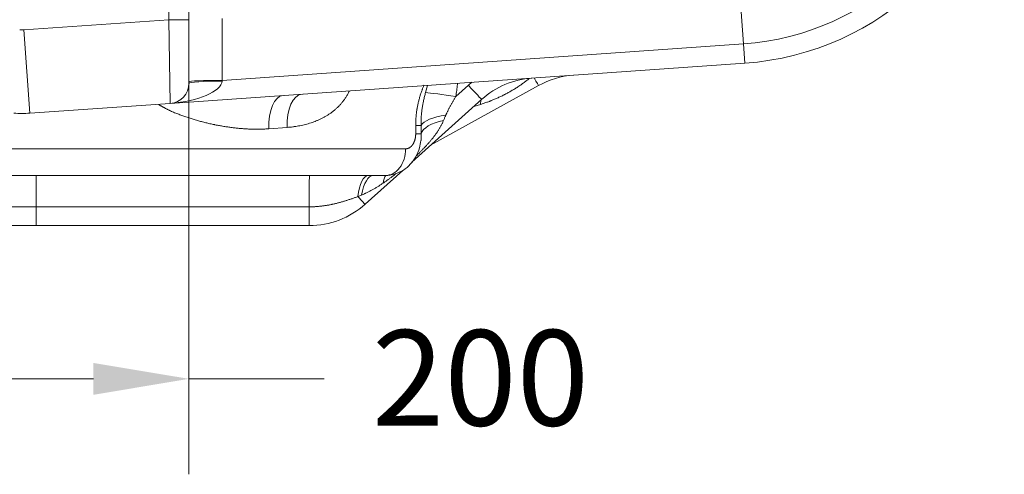
# Model space of a CAD drawing. Units: inches. Extents: x -19.9 to 49.2, y -9.4 to 17.2.
# Drawn here: x 2.1 to 3.4, y 6.9 to 7.5 of the extents above; entities that cross this region are included whole.
import ezdxf

# ---------------------------------------------------------------- set-up
doc = ezdxf.new("R2010")
doc.units = ezdxf.units.IN
doc.header["$MEASUREMENT"] = 0
doc.layers.add('1', color=7, linetype='Continuous', true_color=0xffffff)
doc.styles.add('Arial', font='arial.ttf')
doc.dimstyles.get("Standard").update_dxf_attribs({"dimtxt": 0.18, "dimasz": 0.18, "dimexe": 0.18, "dimexo": 0.0625, "dimgap": 0.09, "dimtad": 0, "dimtih": 1, "dimtoh": 1, "dimdec": 4, "dimzin": 0, "dimdsep": 46, "dimtxsty": 'Standard', "dimcen": 0.09, "dimadec": 0, "dimazin": 0, "dimtfac": 1, "dimtdec": 4, "dimtofl": 0, "dimtmove": 0, "dimatfit": 3, "dimfxl": 1, "dimtolj": 1, "dimtzin": 0, "dimarcsym": 0})

# ---------------------------------------------------------------- blocks, each defined once
blk = doc.blocks.new('_U1')
at = {"layer": '1', "color": 152, "linetype": 'Continuous', "lineweight": 13, "transparency": 16777216}
for p, q in [((1.9318, 7.3984), (1.9318, 6.8656)), ((2.3693, 7.3984), (2.3693, 6.8656))]:
    blk.add_line(p, q, dxfattribs=at)
at = {"layer": '1', "color": 27, "linetype": 'Continuous', "lineweight": 13, "transparency": 16777216}
for p, q in [((2.0568, 6.9906), (2.2443, 6.9906)), ((2.3693, 6.9906), (2.5463, 6.9906))]:
    blk.add_line(p, q, dxfattribs=at)
at = {"layer": '1', "color": 27, "linetype": 'Continuous', "lineweight": 70, "transparency": 16777216}
for points in [[(2.0568, 7.0114), (2.0568, 6.9697), (1.9318, 6.9906)], [(2.2443, 7.0114), (2.2443, 6.9697), (2.3693, 6.9906)]]:
    blk.add_solid(points, dxfattribs=at)
at = {"layer": 'Defpoints', "color": 0, "linetype": 'Continuous', "lineweight": 70, "transparency": 16777216}
for p in [(1.9318, 7.4609), (2.3693, 7.4609), (2.3693, 6.9906)]:
    blk.add_point(p, dxfattribs=at)
at = {"layer": '1', "color": 23, "linetype": 'Continuous', "lineweight": 15, "transparency": 16777216, "insert": (2.6088, 7.0544), "char_height": 0.125, "attachment_point": 1, "style": 'Arial'}
blk.add_mtext('\\A1;\\C23;200', dxfattribs=at)
blk = doc.blocks.new('_U3')
at = {"layer": '1', "color": 152, "linetype": 'Continuous', "lineweight": 13, "transparency": 16777216}
for p, q in [((2.0881, 10.5881), (0.416, 10.5881)), ((2.4642, 7.1913), (0.416, 7.1913))]:
    blk.add_line(p, q, dxfattribs=at)
at = {"layer": '1', "color": 27, "linetype": 'Continuous', "lineweight": 13, "transparency": 16777216}
for p, q in [((0.541, 10.4631), (0.541, 9.133)), ((0.541, 7.3163), (0.541, 8.6464))]:
    blk.add_line(p, q, dxfattribs=at)
at = {"layer": '1', "color": 27, "linetype": 'Continuous', "lineweight": 70, "transparency": 16777216}
for points in [[(0.5202, 10.4631), (0.5619, 10.4631), (0.541, 10.5881)], [(0.5202, 7.3163), (0.5619, 7.3163), (0.541, 7.1913)]]:
    blk.add_solid(points, dxfattribs=at)
at = {"layer": 'Defpoints', "color": 0, "linetype": 'Continuous', "lineweight": 70, "transparency": 16777216}
for p in [(0.541, 10.5881), (2.1506, 10.5881), (2.5267, 7.1913)]:
    blk.add_point(p, dxfattribs=at)
at = {"layer": '1', "color": 23, "linetype": 'Continuous', "lineweight": 15, "transparency": 16777216, "insert": (0.4772, 8.7089), "char_height": 0.125, "attachment_point": 1, "rotation": 90, "style": 'Arial'}
blk.add_mtext('\\A1;1553', dxfattribs=at)

msp = doc.modelspace()

# ---------------------------------------------------------------- linework, layer by layer
at = {"layer": '1', "color": 27, "linetype": 'Continuous', "lineweight": 15}
for p, q in [((2.343031, 7.460941), (2.343031, 8.025882)), ((2.369278, 7.955843), (2.369278, 7.460941)), ((3.094881, 7.429229), (3.089234, 7.509989)), ((2.153277, 7.447673), (2.343031, 7.460941)), ((2.344862, 7.351441), (2.343031, 7.460941)), ((2.369278, 7.460941), (2.343031, 7.460941)), ((2.369278, 7.460941), (2.369278, 7.377624)), ((2.41291, 7.462696), (2.41291, 7.381541)), ((2.160905, 7.338578), (2.153277, 7.447673)), ((2.41291, 7.381541), (3.094881, 7.429229)), ((3.094881, 7.429229), (3.096644, 7.404011)), ((3.096644, 7.404011), (2.344862, 7.351441)), ((2.41291, 7.381541), (2.41281, 7.380668)), ((2.678856, 7.365431), (2.68159, 7.374966)), ((2.826834, 7.374873), (2.685557, 7.296561)), ((2.718496, 7.360513), (2.734848, 7.375236)), ((2.739234, 7.379019), (2.734848, 7.375236)), ((2.752343, 7.356695), (2.660736, 7.274211)), ((2.344862, 7.351441), (2.160905, 7.338578)), ((2.750795, 7.350006), (2.741823, 7.347223)), ((2.751402, 7.355848), (2.750795, 7.350006)), ((2.497645, 7.319892), (2.473957, 7.318125)), ((2.666, 7.322545), (2.67299, 7.322545)), ((2.666, 7.311609), (2.666, 7.322545)), ((2.666, 7.311609), (2.673278, 7.311609)), ((2.672915, 7.302777), (2.673278, 7.311609)), ((2.65284, 7.291924), (1.648271, 7.291924)), ((2.626051, 7.256928), (1.67506, 7.256928)), ((2.648978, 7.263625), (2.599863, 7.219401)), ((2.526753, 7.215917), (2.169435, 7.215917)), ((2.526686, 7.191311), (2.169368, 7.191311))]:
    msp.add_line(p, q, dxfattribs=at)
for centre, radius, start, end in [((3.071037, 7.77021), 0.341813, 274, 354), ((3.071037, 7.77021), 0.367093, 274, 354), ((2.150555, 7.486587), 0.039009, 266, 274), ((2.82552, 7.275424), 0.109361, 94, 132), ((2.879853, 7.279223), 0.109361, 94, 119), ((2.343031, 7.377624), 0.026247, 274, 0), ((2.150555, 7.486587), 0.148371, 266, 274), ((2.526686, 7.300672), 0.109361, 270, 312)]:
    msp.add_arc(centre, radius, start, end, dxfattribs=at)
for centre, major_axis, ratio, start_param, end_param in [((2.814109, 7.397828), (-0.012725, 0.022956), 0.01557334, 2.16911418, 3.14159265), ((2.343031, 7.377624), (0.069821, 0.004882), 0.375, 4.71238898, 6.21337214), ((2.413023, 7.379934), (0.043745, 0), 0.03673954, 1.5733654, 3.14159265), ((2.413023, 7.377624), (0.043745, 0), 0.06958737, 1.57566231, 3.14159265), ((2.73478, 7.3762), (-0.017562, 0.019505), 0.02268383, 1.59982215, 3.14159265), ((2.495517, 7.318125), (0.003051, -0.043638), 0.49195387, 3.14159265, 4.67800178), ((2.520785, 7.319892), (0.003051, -0.043638), 0.5280364, 3.14159265, 4.67548185), ((2.718609, 7.358906), (-0.04327, 0.006428), 0.03596426, 4.72032872, 5.88251086), ((2.716092, 7.322545), (-0.043666, -0.002628), 0.3273731, 4.94179322, 6.10140604), ((2.71674, 7.311609), (-0.043679, -0.002401), 0.43286196, 5.02430165, 6.15688675), ((2.626051, 7.291924), (0, -0.034996), 0.7654812, 0, 1.57079633), ((2.169547, 7.213183), (0, 0.043745), 0.00257081, 0, 1.50825556), ((2.526865, 7.213183), (0, 0.043745), 0.00257081, 0, 1.50825556), ((2.603583, 7.213183), (0, 0.043745), 0.32695932, 0, 1.19446016), ((2.610462, 7.213183), (0, 0.043745), 0.38346031, 0, 1.14197692), ((2.647097, 7.219943), (-0.015938, 0.040738), 0.43658219, 0.28421265, 0.68767308), ((2.553732, 7.213183), (0.075333, 0.032514), 0.00386862, 0.98610628, 1.06257303), ((2.5823, 7.238906), (-0.017562, 0.019505), 0.02268383, 2.06756246, 3.14159265), ((2.169368, 7.217558), (0, 0.026247), 0.00257081, 3.14159265, 4.64984822), ((2.526686, 7.217558), (0, 0.026247), 0.00257081, 3.14159265, 4.64984822)]:
    msp.add_ellipse(centre, major_axis=major_axis, ratio=ratio, start_param=start_param, end_param=end_param, dxfattribs=at)
for points, knots in [([(2.814687, 7.38406), (2.81432, 7.383756), (2.81332, 7.382937), (2.811671, 7.381622), (2.80973, 7.380124), (2.807765, 7.378655), (2.805777, 7.377213), (2.804101, 7.376034), (2.803086, 7.375337), (2.802662, 7.375048), (2.802577, 7.37499), (2.802408, 7.374875), (2.802153, 7.374702), (2.801217, 7.37407), (2.799677, 7.373051), (2.797607, 7.371719), (2.795519, 7.370416), (2.793414, 7.369139), (2.791293, 7.367889), (2.789155, 7.366665), (2.787, 7.365467), (2.78483, 7.364295), (2.783372, 7.36353), (2.782458, 7.363058), (2.782275, 7.362963), (2.781909, 7.362776), (2.781359, 7.362495), (2.780074, 7.361845), (2.778231, 7.360934), (2.776007, 7.359869), (2.773772, 7.35883), (2.771525, 7.357819), (2.769266, 7.356834), (2.766995, 7.355877), (2.765379, 7.355219), (2.76452, 7.354877), (2.764329, 7.354801), (2.764043, 7.354687), (2.763374, 7.354423), (2.762034, 7.353902), (2.760114, 7.353176), (2.757801, 7.352335), (2.755477, 7.351525), (2.753142, 7.350746), (2.751578, 7.350249), (2.750795, 7.350006)], [0, 0, 0, 0, 0.01970113, 0.05350454, 0.08730795, 0.12111136, 0.15491477, 0.18871818, 0.20561988, 0.20561988, 0.20984531, 0.20984531, 0.21407073, 0.22252158, 0.25632499, 0.2901284, 0.32393181, 0.35773522, 0.39153863, 0.42534204, 0.45914545, 0.49294886, 0.52675227, 0.52675227, 0.53520312, 0.53520312, 0.54365397, 0.56055568, 0.59435909, 0.6281625, 0.66196591, 0.69576932, 0.72957273, 0.76337613, 0.79717954, 0.80140497, 0.80140497, 0.8056304, 0.81408125, 0.83098295, 0.86478636, 0.89858977, 0.93239318, 0.96619659, 1, 1, 1, 1]), ([(2.666, 7.322545), (2.666, 7.323363), (2.666014, 7.324997), (2.66608, 7.327439), (2.666189, 7.329873), (2.66634, 7.332299), (2.666535, 7.334715), (2.666772, 7.337124), (2.667052, 7.339524), (2.667268, 7.341118), (2.667411, 7.342113), (2.667455, 7.342411), (2.667499, 7.342709), (2.667529, 7.342908), (2.667544, 7.343007), (2.667621, 7.343503), (2.667808, 7.34469), (2.668146, 7.346651), (2.668589, 7.348975), (2.669071, 7.351272), (2.669589, 7.35354), (2.670145, 7.355781), (2.670737, 7.357995), (2.671366, 7.360182), (2.67203, 7.362341), (2.672729, 7.364474), (2.673464, 7.366579), (2.674106, 7.36831), (2.674571, 7.36951), (2.674807, 7.370107), (2.674926, 7.370405), (2.674978, 7.370532), (2.675012, 7.370617), (2.675029, 7.37066), (2.675321, 7.371381), (2.675878, 7.372722), (2.676511, 7.374163), (2.676862, 7.374937), (2.67692, 7.375064)], [0, 0, 0, 0, 0.04310709, 0.08621417, 0.12932126, 0.17242834, 0.21553543, 0.25864252, 0.3017496, 0.34485669, 0.34485669, 0.35563346, 0.36102185, 0.36102185, 0.36641023, 0.36641023, 0.38796377, 0.43107086, 0.47417795, 0.51728503, 0.56039212, 0.6034992, 0.64660629, 0.68971338, 0.73282046, 0.77592755, 0.81903463, 0.86214172, 0.88369526, 0.89447203, 0.89986042, 0.90255461, 0.90255461, 0.90524881, 0.90524881, 0.94835589, 0.99146298, 1, 1, 1, 1]), ([(2.720661, 7.377609), (2.720619, 7.377133), (2.720451, 7.375348), (2.720114, 7.372257), (2.719618, 7.368339), (2.719073, 7.364424), (2.71869, 7.361816), (2.718496, 7.360513)], [0, 0, 0, 0, 0.08316224, 0.31237168, 0.54158112, 0.77079056, 1, 1, 1, 1]), ([(2.578949, 7.367299), (2.578805, 7.366995), (2.578356, 7.366059), (2.577573, 7.364518), (2.576581, 7.362699), (2.575544, 7.360923), (2.574464, 7.35919), (2.573342, 7.357498), (2.572178, 7.355846), (2.570974, 7.354234), (2.56973, 7.352661), (2.56882, 7.351573), (2.56833, 7.351005), (2.568221, 7.350879), (2.568166, 7.350817), (2.568002, 7.350628), (2.567673, 7.350253), (2.566899, 7.349388), (2.565776, 7.348183), (2.564401, 7.346784), (2.563, 7.345429), (2.561573, 7.344117), (2.560121, 7.342848), (2.558644, 7.341619), (2.557143, 7.34043), (2.555619, 7.33928), (2.55407, 7.338167), (2.552761, 7.337271), (2.551834, 7.336659), (2.551368, 7.336358), (2.551134, 7.336208), (2.551001, 7.336122), (2.550934, 7.33608), (2.550365, 7.335718), (2.54929, 7.335051), (2.547666, 7.334091), (2.546028, 7.333169), (2.544378, 7.332285), (2.542716, 7.331437), (2.541042, 7.330625), (2.539357, 7.329847), (2.537659, 7.329102), (2.53595, 7.328389), (2.534804, 7.327936), (2.533078, 7.32727), (2.530762, 7.326425), (2.527244, 7.325275), (2.523683, 7.324238), (2.52008, 7.323311), (2.516434, 7.32249), (2.512747, 7.321771), (2.510261, 7.321359), (2.508855, 7.321145), (2.50862, 7.32111), (2.508386, 7.321075), (2.508229, 7.321052), (2.508151, 7.32104), (2.507759, 7.320984), (2.506819, 7.32085), (2.504619, 7.32056), (2.501462, 7.320207), (2.49892, 7.319987), (2.497645, 7.319892)], [0, 0, 0, 0, 0.00928501, 0.0287108, 0.04813658, 0.06756237, 0.08698815, 0.10641393, 0.12583972, 0.1452655, 0.16469129, 0.18411707, 0.18654529, 0.18654529, 0.18897352, 0.18897352, 0.19382996, 0.20354285, 0.22296864, 0.24239442, 0.26182021, 0.28124599, 0.30067177, 0.32009756, 0.33952334, 0.35894913, 0.37837491, 0.39780069, 0.40751359, 0.41237003, 0.41479826, 0.41601237, 0.41722648, 0.41722648, 0.43665226, 0.45607805, 0.47550383, 0.49492961, 0.5143554, 0.53378118, 0.55320697, 0.57263275, 0.59205853, 0.61148432, 0.61148432, 0.65033589, 0.68918746, 0.72803902, 0.76689059, 0.80574216, 0.84459373, 0.8834453, 0.8834453, 0.88830174, 0.89072996, 0.89072996, 0.89315819, 0.89315819, 0.90287108, 0.92229686, 0.96114843, 1, 1, 1, 1]), ([(2.67299, 7.322545), (2.672973, 7.323459), (2.672958, 7.325284), (2.672994, 7.328016), (2.673087, 7.330741), (2.673237, 7.33346), (2.67344, 7.336173), (2.673697, 7.33888), (2.674007, 7.341582), (2.674367, 7.344277), (2.674777, 7.346967), (2.67512, 7.348981), (2.675344, 7.35021), (2.675416, 7.350601), (2.675448, 7.350768), (2.675468, 7.35088), (2.675479, 7.350936), (2.675574, 7.351438), (2.675832, 7.352775), (2.676288, 7.35499), (2.676875, 7.357629), (2.6775, 7.360249), (2.678159, 7.36285), (2.67862, 7.364573), (2.678856, 7.365431)], [0, 0, 0, 0, 0.0625, 0.125, 0.1875, 0.25, 0.3125, 0.375, 0.4375, 0.5, 0.5625, 0.625, 0.640625, 0.6484375, 0.65234375, 0.65234375, 0.65625, 0.65625, 0.6875, 0.75, 0.8125, 0.875, 0.9375, 1, 1, 1, 1]), ([(2.718496, 7.360513), (2.718196, 7.360009), (2.717597, 7.359001), (2.716702, 7.357488), (2.715814, 7.355973), (2.714931, 7.354457), (2.714056, 7.352937), (2.71319, 7.351414), (2.712333, 7.349888), (2.711488, 7.348357), (2.710655, 7.346821), (2.709836, 7.34528), (2.709032, 7.343732), (2.708245, 7.342177), (2.707479, 7.340615), (2.706982, 7.339567), (2.706615, 7.338779), (2.706373, 7.338253), (2.706016, 7.337461), (2.705666, 7.336666), (2.705438, 7.336134), (2.705325, 7.335868)], [0, 0, 0, 0, 0.0625, 0.125, 0.1875, 0.25, 0.3125, 0.375, 0.4375, 0.5, 0.5625, 0.625, 0.6875, 0.75, 0.8125, 0.875, 0.875, 0.90625, 0.9375, 0.96875, 1, 1, 1, 1]), ([(2.473957, 7.318125), (2.473075, 7.318059), (2.47131, 7.317939), (2.468658, 7.317795), (2.466002, 7.317686), (2.464229, 7.317635), (2.461567, 7.317576), (2.458012, 7.31754), (2.452662, 7.317611), (2.447295, 7.317803), (2.44191, 7.318111), (2.436508, 7.318532), (2.431089, 7.319062), (2.425652, 7.3197), (2.420197, 7.320444), (2.414725, 7.321292), (2.409235, 7.322244), (2.405563, 7.322948), (2.40361, 7.32334), (2.403495, 7.323364), (2.403265, 7.32341), (2.40292, 7.32348), (2.402115, 7.323644), (2.400507, 7.323979), (2.39821, 7.324472), (2.395458, 7.325089), (2.392708, 7.325731), (2.389962, 7.326398), (2.387218, 7.32709), (2.384478, 7.327808), (2.381741, 7.328552), (2.379008, 7.329323), (2.376278, 7.33012), (2.373553, 7.330945), (2.370832, 7.331799), (2.368115, 7.332681), (2.365403, 7.333594), (2.362696, 7.334538), (2.359995, 7.335514), (2.3573, 7.336525), (2.354612, 7.337571), (2.351932, 7.338656), (2.34926, 7.339781), (2.346597, 7.340949), (2.344828, 7.341759), (2.343505, 7.342379), (2.342623, 7.342797), (2.341304, 7.343436), (2.339989, 7.34409), (2.338676, 7.344758), (2.337368, 7.345441), (2.336498, 7.345908), (2.33601, 7.346173), (2.335956, 7.346203), (2.335847, 7.346262), (2.335685, 7.346351), (2.335306, 7.346559), (2.33455, 7.346979), (2.333476, 7.347588), (2.332197, 7.348336), (2.330972, 7.349074), (2.330177, 7.349569), (2.329802, 7.349805)], [0, 0, 0, 0, 0.01870939, 0.03741877, 0.05612816, 0.07483754, 0.07483754, 0.11225632, 0.14967509, 0.18709386, 0.22451263, 0.26193141, 0.29935018, 0.33676895, 0.37418772, 0.41160649, 0.44902527, 0.48644404, 0.48644404, 0.48878271, 0.48878271, 0.49112139, 0.49579873, 0.50515343, 0.52386281, 0.5425722, 0.56128158, 0.57999097, 0.59870036, 0.61740974, 0.63611913, 0.65482851, 0.6735379, 0.69224729, 0.71095667, 0.72966606, 0.74837544, 0.76708483, 0.78579422, 0.8045036, 0.82321299, 0.84192238, 0.86063176, 0.87934115, 0.89805053, 0.89805053, 0.90740523, 0.91675992, 0.92611461, 0.93546931, 0.944824, 0.95417869, 0.95417869, 0.95534803, 0.95534803, 0.95651736, 0.95885604, 0.96353338, 0.97288808, 0.98224277, 0.99159746, 1, 1, 1, 1]), ([(2.705325, 7.335868), (2.7052, 7.335574), (2.705076, 7.33528), (2.704889, 7.334839), (2.704765, 7.334546), (2.704392, 7.333666), (2.703834, 7.33235), (2.703091, 7.330603), (2.702595, 7.329444), (2.702347, 7.328866)], [0, 0, 0, 0, 0.125, 0.125, 0.1875, 0.25, 0.5, 0.75, 1, 1, 1, 1]), ([(2.702347, 7.328866), (2.702114, 7.328326), (2.701639, 7.327251), (2.700896, 7.325659), (2.700122, 7.324087), (2.699319, 7.322534), (2.698487, 7.320998), (2.697627, 7.319479), (2.696739, 7.317975), (2.695824, 7.316487), (2.694882, 7.315013), (2.693915, 7.313551), (2.692922, 7.312103), (2.692245, 7.311145), (2.691859, 7.310608), (2.691816, 7.310548), (2.69173, 7.310429), (2.691601, 7.31025), (2.691299, 7.309834), (2.69069, 7.309006), (2.689808, 7.307831), (2.68873, 7.306433), (2.687634, 7.305048), (2.686521, 7.303675), (2.68539, 7.302312), (2.684244, 7.300959), (2.683082, 7.299615), (2.681905, 7.29828), (2.680713, 7.296953), (2.679508, 7.295633), (2.677883, 7.293883), (2.676645, 7.29258), (2.675604, 7.291498), (2.675343, 7.291228), (2.675029, 7.290904), (2.674924, 7.290796), (2.674767, 7.290634), (2.674242, 7.290096), (2.672871, 7.2887), (2.67074, 7.28657), (2.668495, 7.284376), (2.667101, 7.283035), (2.666577, 7.282534)], [0, 0, 0, 0, 0.03012134, 0.06024268, 0.09036401, 0.12048535, 0.15060669, 0.18072803, 0.21084937, 0.2409707, 0.27109204, 0.30121338, 0.33133472, 0.36145606, 0.36145606, 0.36522122, 0.36522122, 0.36898639, 0.37651673, 0.3915774, 0.42169873, 0.45182007, 0.48194141, 0.51206275, 0.54218409, 0.57230542, 0.60242676, 0.6325481, 0.66266944, 0.69279078, 0.72291211, 0.78315479, 0.78315479, 0.79821546, 0.80198063, 0.80574579, 0.80574579, 0.81327613, 0.84339747, 0.90364014, 0.96388282, 1, 1, 1, 1]), ([(2.673278, 7.311609), (2.673256, 7.312515), (2.67321, 7.31433), (2.673138, 7.317061), (2.673089, 7.318886), (2.673058, 7.320028), (2.673046, 7.320485), (2.673033, 7.320943), (2.673015, 7.321629), (2.673003, 7.322087), (2.67299, 7.322545)], [0, 0, 0, 0, 0.25, 0.5, 0.75, 0.75, 0.8125, 0.875, 0.875, 1, 1, 1, 1]), ([(2.65284, 7.291924), (2.653055, 7.291924), (2.653483, 7.291939), (2.65412, 7.292006), (2.654751, 7.292117), (2.655376, 7.292273), (2.655996, 7.292472), (2.65661, 7.292716), (2.657016, 7.292909), (2.657243, 7.293026), (2.657268, 7.293039), (2.657318, 7.293066), (2.657394, 7.293106), (2.657569, 7.293202), (2.657916, 7.293402), (2.658402, 7.293714), (2.658972, 7.29413), (2.659527, 7.294586), (2.660067, 7.295083), (2.660593, 7.295622), (2.660934, 7.296009), (2.661112, 7.296223), (2.661123, 7.296236), (2.661144, 7.296261), (2.661175, 7.296299), (2.661248, 7.296388), (2.661393, 7.296567), (2.661677, 7.296934), (2.662068, 7.297479), (2.662514, 7.298167), (2.662938, 7.298887), (2.66334, 7.299641), (2.663592, 7.300167), (2.663775, 7.300569), (2.663865, 7.300773), (2.663967, 7.301014), (2.664011, 7.301119), (2.664039, 7.301188), (2.664054, 7.301223), (2.664182, 7.301538), (2.6644, 7.302105), (2.664697, 7.302976), (2.664965, 7.303867), (2.665204, 7.304778), (2.665412, 7.30571), (2.665532, 7.306345), (2.665614, 7.306827), (2.665646, 7.307029), (2.665677, 7.307232), (2.665686, 7.307293), (2.665689, 7.307313), (2.665695, 7.307354), (2.665709, 7.307456), (2.665769, 7.307884), (2.665856, 7.308622), (2.665938, 7.309611), (2.665988, 7.310606), (2.666, 7.311274), (2.666, 7.311609)], [0, 0, 0, 0, 0.03125, 0.0625, 0.09375, 0.125, 0.15625, 0.1875, 0.21875, 0.21875, 0.22265625, 0.22265625, 0.2265625, 0.234375, 0.25, 0.28125, 0.3125, 0.34375, 0.375, 0.40625, 0.4375, 0.4375, 0.43945312, 0.43945312, 0.44140625, 0.4453125, 0.453125, 0.46875, 0.5, 0.53125, 0.5625, 0.59375, 0.625, 0.625, 0.640625, 0.6484375, 0.65234375, 0.65234375, 0.65625, 0.65625, 0.6875, 0.71875, 0.75, 0.78125, 0.8125, 0.84375, 0.84375, 0.859375, 0.86328125, 0.86328125, 0.86523437, 0.86523437, 0.8671875, 0.875, 0.90625, 0.9375, 0.96875, 1, 1, 1, 1]), ([(2.626052, 7.256959), (2.630495, 7.256981), (2.638762, 7.258188), (2.650109, 7.263543), (2.659319, 7.271401), (2.666396, 7.281325), (2.670977, 7.292052), (2.672329, 7.299495), (2.672636, 7.302872)], [0, 0, 0, 0, 0.18100561, 0.35357918, 0.51836215, 0.68729735, 0.86289457, 1, 1, 1, 1]), ([(2.640134, 7.25933), (2.639437, 7.258771), (2.63779, 7.257463), (2.635181, 7.255434), (2.632301, 7.253253), (2.629396, 7.251117), (2.627441, 7.249726), (2.625966, 7.248695), (2.624981, 7.248013), (2.623989, 7.24734), (2.623492, 7.247006)], [0, 0, 0, 0, 0.12870133, 0.30296107, 0.4772208, 0.65148053, 0.82574027, 0.82574027, 0.91287013, 1, 1, 1, 1]), ([(2.623492, 7.247006), (2.62293, 7.246628), (2.621803, 7.245878), (2.620105, 7.24477), (2.618398, 7.243681), (2.616683, 7.242609), (2.614958, 7.241556), (2.613222, 7.240523), (2.611477, 7.23951), (2.60972, 7.238517), (2.607951, 7.237545), (2.606171, 7.236595), (2.604377, 7.235667), (2.602571, 7.234761), (2.601054, 7.234024), (2.599986, 7.233519), (2.599527, 7.233305), (2.599297, 7.233198), (2.599221, 7.233162), (2.599067, 7.233092), (2.598377, 7.232773), (2.597069, 7.23218), (2.595829, 7.231639), (2.595207, 7.231372)], [0, 0, 0, 0, 0.0625, 0.125, 0.1875, 0.25, 0.3125, 0.375, 0.4375, 0.5, 0.5625, 0.625, 0.6875, 0.75, 0.8125, 0.84375, 0.859375, 0.859375, 0.8671875, 0.8671875, 0.875, 0.9375, 1, 1, 1, 1]), ([(2.590281, 7.22926), (2.589647, 7.229033), (2.588376, 7.22858), (2.586466, 7.227904), (2.584551, 7.227235), (2.582632, 7.226572), (2.580708, 7.225919), (2.578779, 7.225277), (2.576845, 7.224646), (2.574905, 7.224029), (2.57296, 7.223426), (2.571009, 7.222839), (2.569052, 7.222269), (2.567088, 7.221717), (2.565118, 7.221185), (2.563141, 7.220673), (2.561157, 7.220183), (2.559166, 7.219715), (2.5575, 7.219344), (2.556498, 7.219131), (2.555997, 7.219026), (2.555829, 7.218991), (2.555495, 7.218922), (2.554658, 7.218751), (2.553151, 7.218455), (2.551139, 7.218087), (2.549124, 7.217746), (2.547106, 7.217433), (2.545085, 7.217148), (2.54306, 7.216891), (2.541033, 7.216664), (2.539003, 7.216466), (2.536969, 7.216298), (2.534933, 7.21616), (2.532893, 7.216052), (2.531531, 7.216), (2.529486, 7.215938), (2.528121, 7.215917), (2.526753, 7.215917)], [0, 0, 0, 0, 0.03125, 0.0625, 0.09375, 0.125, 0.15625, 0.1875, 0.21875, 0.25, 0.28125, 0.3125, 0.34375, 0.375, 0.40625, 0.4375, 0.46875, 0.5, 0.53125, 0.546875, 0.546875, 0.5546875, 0.5546875, 0.5625, 0.59375, 0.625, 0.65625, 0.6875, 0.71875, 0.75, 0.78125, 0.8125, 0.84375, 0.875, 0.90625, 0.9375, 0.9375, 1, 1, 1, 1]), ([(2.169435, 7.215917), (2.163142, 7.215917), (2.156849, 7.215917), (2.144262, 7.215917), (2.137969, 7.215917), (2.131676, 7.215917)], [0, 0, 0, 0, 0.5, 0.5, 1, 1, 1, 1])]:
    msp.add_open_spline(points, degree=3, knots=knots, dxfattribs=at)
msp.add_open_spline([(2.169368, 7.191311), (2.163097, 7.191311), (2.150555, 7.191311), (2.138014, 7.191311), (2.131743, 7.191311)], degree=3, dxfattribs=at)

# ---------------------------------------------------------------- dimensions: what is measured, and where the dimension line sits
at = {"layer": '1', "color": 23, "linetype": 'Continuous', "lineweight": 15}
dim = msp.add_linear_dim(base=(0.541039, 10.588074), p1=(2.526686, 7.191311), p2=(2.150555, 10.588074), angle=90, dimstyle='Standard', override={"dimtxt": 0.125, "dimasz": 0.125, "dimexe": 0.125, "dimexo": 0.0625, "dimgap": 0.0625, "dimtih": 0, "dimtoh": 0, "dimdec": 2, "dimlfac": 457.2, "dimzin": 8, "dimdsep": 46, "dimlunit": 2, "dimtxsty": 'Arial', "dimsah": 1, "dimse1": 0, "dimse2": 0, "dimsd1": 0, "dimsd2": 0, "dimclrd": 27, "dimclre": 152, "dimclrt": 23, "dimtol": 0, "dimtm": -0.1, "dimtfac": 1, "dimtdec": 2, "dimtofl": 1, "dimtmove": 0, "dimatfit": 2, "dimtzin": 8, "dimlwd": 13, "dimlwe": 13}, dxfattribs=at)
dim.commit()
dim.dimension.update_dxf_attribs({"geometry": '_U3', "text_midpoint": (0.541039, 8.889693), "dimtype": 160})
dim = msp.add_linear_dim(base=(2.369278, 6.990551), p1=(1.931833, 7.460941), p2=(2.369278, 7.460941), text='\\C23;200', dimstyle='Standard', override={"dimtxt": 0.125, "dimasz": 0.125, "dimexe": 0.125, "dimexo": 0.0625, "dimgap": 0.0625, "dimtih": 0, "dimtoh": 0, "dimdec": 2, "dimlfac": 25.4, "dimzin": 8, "dimdsep": 46, "dimlunit": 2, "dimpost": '', "dimtxsty": 'Arial', "dimsah": 1, "dimse1": 0, "dimse2": 0, "dimsd1": 0, "dimsd2": 0, "dimclrd": 27, "dimclre": 152, "dimclrt": 23, "dimtol": 0, "dimtm": -0.1, "dimtfac": 1, "dimtdec": 2, "dimtofl": 1, "dimtmove": 0, "dimatfit": 2, "dimtzin": 8, "dimlwd": 13, "dimlwe": 13}, dxfattribs=at)
dim.commit()
dim.dimension.update_dxf_attribs({"geometry": '_U1', "text_midpoint": (2.747751, 6.990551), "dimtype": 160})

doc.saveas('drawing.dxf')
